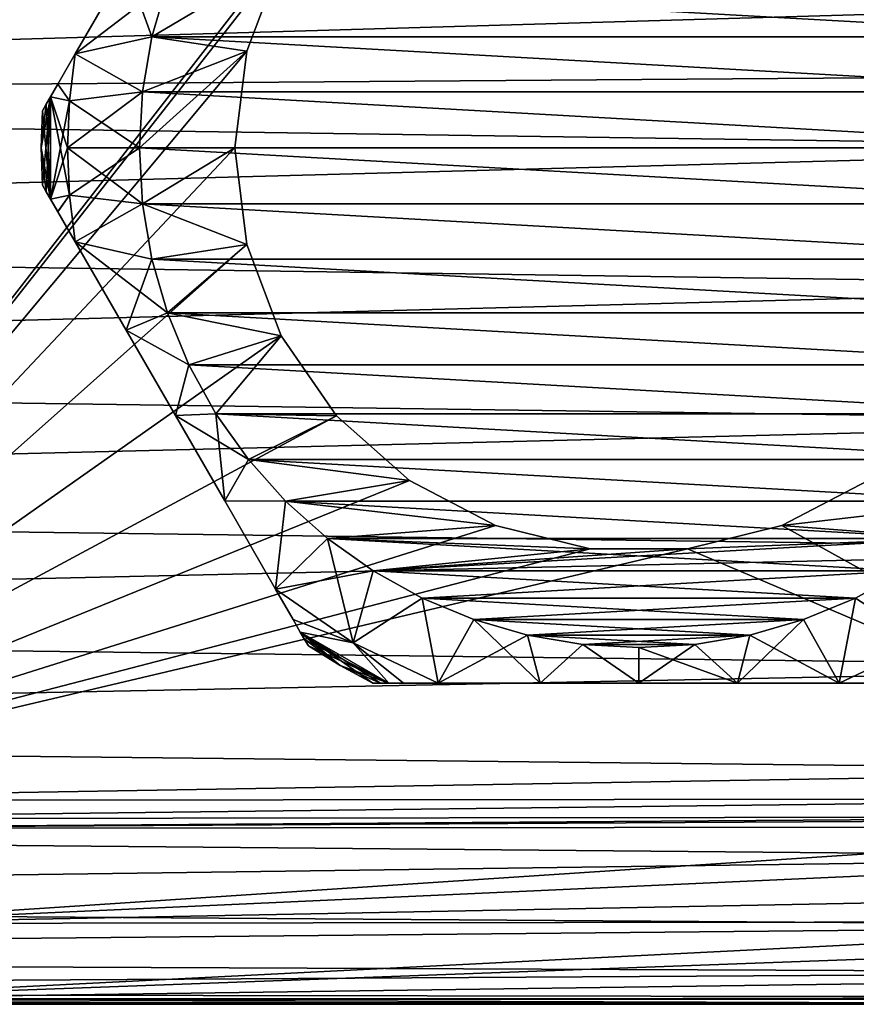
# Model space of a CAD drawing. Units: millimetres. Extents: x -150 to 235, y -31 to 97.
# Drawn here: x 58 to 81, y -24 to 4 of the extents above; entities that cross this region are included whole.
import ezdxf

# ---------------------------------------------------------------- set-up
doc = ezdxf.new("R2010")
doc.units = ezdxf.units.MM
doc.header["$LTSCALE"] = 127.314815
for name, color, linetype in [('108', 7, 'CONTINUOUS'), ('113', 7, 'CONTINUOUS'), ('122', 7, 'CONTINUOUS'), ('123', 7, 'CONTINUOUS'), ('131', 7, 'CONTINUOUS'), ('16', 7, 'CONTINUOUS'), ('17', 7, 'CONTINUOUS'), ('18', 7, 'CONTINUOUS'), ('19', 7, 'CONTINUOUS'), ('20', 7, 'CONTINUOUS'), ('24', 7, 'CONTINUOUS'), ('25', 7, 'CONTINUOUS'), ('26', 7, 'CONTINUOUS'), ('27', 7, 'CONTINUOUS'), ('28', 7, 'CONTINUOUS'), ('29', 7, 'CONTINUOUS'), ('30', 7, 'CONTINUOUS'), ('420', 7, 'CONTINUOUS'), ('421', 7, 'CONTINUOUS')]:
    doc.layers.add(name, color=color, linetype=linetype)

msp = doc.modelspace()

# ---------------------------------------------------------------- linework, layer by layer
at = {"layer": '108', "color": 254, "linetype": 'Continuous', "true_color": 0xe6e6e6}
for points in [[(46.474, -18.284, 15.9), (46.468, 18.317, 15.9), (66.527, 7.507, 15.9), (46.474, -18.284, 15.9)], [(64.976, 5.26, 15.9), (46.474, -18.284, 15.9), (66.527, 7.507, 15.9), (64.976, 5.26, 15.9)], [(64.009, 2.709, 15.9), (46.474, -18.284, 15.9), (64.976, 5.26, 15.9), (64.009, 2.709, 15.9)], [(63.68, 0, 15.9), (46.474, -18.284, 15.9), (64.009, 2.709, 15.9), (63.68, 0, 15.9)], [(64.009, -2.709, 15.9), (46.474, -18.284, 15.9), (63.68, 0, 15.9), (64.009, -2.709, 15.9)], [(64.976, -5.26, 15.9), (46.474, -18.284, 15.9), (64.009, -2.709, 15.9), (64.976, -5.26, 15.9)], [(66.527, -7.507, 15.9), (46.474, -18.284, 15.9), (64.976, -5.26, 15.9), (66.527, -7.507, 15.9)], [(68.569, -9.316, 15.9), (46.474, -18.284, 15.9), (66.527, -7.507, 15.9), (68.569, -9.316, 15.9)], [(70.986, -10.584, 15.9), (46.474, -18.284, 15.9), (68.569, -9.316, 15.9), (70.986, -10.584, 15.9)], [(81.431, -9.316, 15.9), (92.866, -18.236, 15.9), (79.014, -10.584, 15.9), (81.431, -9.316, 15.9)], [(73.635, -11.237, 15.9), (46.474, -18.284, 15.9), (70.986, -10.584, 15.9), (73.635, -11.237, 15.9)], [(79.014, -10.584, 15.9), (92.866, -18.236, 15.9), (76.365, -11.237, 15.9), (79.014, -10.584, 15.9)], [(92.866, -18.236, 15.9), (46.474, -18.284, 15.9), (76.365, -11.237, 15.9), (92.866, -18.236, 15.9)], [(76.365, -11.237, 15.9), (46.474, -18.284, 15.9), (73.635, -11.237, 15.9), (76.365, -11.237, 15.9)]]:
    msp.add_3dface(points, dxfattribs=at)
at = {"layer": '113', "color": 254, "linetype": 'Continuous', "true_color": 0xe6e6e6}
for points in [[(0.015, 5.223, 75.623), (0.015, 1.372, 76.16), (94.166, 4.113, 75.843), (0.015, 5.223, 75.623)], [(94.166, 4.113, 75.843), (0.015, 1.372, 76.16), (94.166, 2.061, 76.11), (94.166, 4.113, 75.843)], [(94.166, 2.061, 76.11), (0.015, 1.372, 76.16), (94.166, 0, 76.2), (94.166, 2.061, 76.11)], [(0.015, 1.372, 76.16), (0.015, -2.514, 76.067), (94.166, 0, 76.2), (0.015, 1.372, 76.16)], [(94.166, 0, 76.2), (0.015, -2.514, 76.067), (94.166, -3.872, 75.884), (94.166, 0, 76.2)], [(0.015, -2.514, 76.067), (0.015, -6.335, 75.347), (94.166, -3.872, 75.884), (0.015, -2.514, 76.067)], [(94.166, -3.872, 75.884), (0.015, -6.335, 75.347), (94.166, -7.663, 74.943), (94.166, -3.872, 75.884)], [(0.015, -6.335, 75.347), (0.015, -9.99, 74.022), (94.166, -7.663, 74.943), (0.015, -6.335, 75.347)], [(94.166, -7.663, 74.943), (0.015, -9.99, 74.022), (94.166, -11.253, 73.398), (94.166, -7.663, 74.943)], [(0.015, -9.99, 74.022), (0.015, -13.381, 72.121), (94.166, -11.253, 73.398), (0.015, -9.99, 74.022)], [(94.166, -11.253, 73.398), (0.015, -13.381, 72.121), (94.166, -14.549, 71.285), (94.166, -11.253, 73.398)], [(0.015, -13.381, 72.121), (0.015, -16.423, 69.699), (94.166, -14.549, 71.285), (0.015, -13.381, 72.121)], [(94.166, -14.549, 71.285), (0.015, -16.423, 69.699), (94.166, -17.447, 68.68), (94.166, -14.549, 71.285)], [(0.015, -16.423, 69.699), (0.015, -19.033, 66.818), (94.166, -17.447, 68.68), (0.015, -16.423, 69.699)], [(94.166, -17.447, 68.68), (0.015, -19.033, 66.818), (94.166, -19.877, 65.648), (94.166, -17.447, 68.68)], [(0.015, -19.033, 66.818), (0.015, -21.143, 63.552), (94.166, -19.877, 65.648), (0.015, -19.033, 66.818)], [(94.166, -19.877, 65.648), (0.015, -21.143, 63.552), (94.166, -21.798, 62.239), (94.166, -19.877, 65.648)], [(0.015, -21.143, 63.552), (0.015, -22.701, 59.99), (94.166, -21.798, 62.239), (0.015, -21.143, 63.552)], [(94.166, -21.798, 62.239), (0.015, -22.701, 59.99), (94.166, -23.103, 58.698), (94.166, -21.798, 62.239)], [(0.015, -22.701, 59.99), (0.015, -23.659, 56.222), (94.166, -23.103, 58.698), (0.015, -22.701, 59.99)], [(94.166, -23.103, 58.698), (0.015, -23.659, 56.222), (94.166, -23.796, 55.304), (94.166, -23.103, 58.698)], [(0.015, -23.659, 56.222), (0, -23.998, 52.35), (94.166, -23.796, 55.304), (0.015, -23.659, 56.222)], [(94.166, -23.796, 55.304), (0, -23.998, 52.35), (1.366, -23.999, 52.273), (94.166, -23.796, 55.304)], [(94.166, -23.999, 52.224), (94.166, -23.796, 55.304), (1.366, -23.999, 52.273), (94.166, -23.999, 52.224)], [(2.737, -23.999, 52.038), (94.166, -23.999, 52.224), (1.366, -23.999, 52.273), (2.737, -23.999, 52.038)], [(4.093, -23.993, 51.64), (94.166, -23.999, 52.224), (2.737, -23.999, 52.038), (4.093, -23.993, 51.64)], [(5.396, -23.973, 51.086), (94.166, -23.999, 52.224), (4.093, -23.993, 51.64), (5.396, -23.973, 51.086)], [(6.623, -23.931, 50.386), (94.166, -23.999, 52.224), (5.396, -23.973, 51.086), (6.623, -23.931, 50.386)], [(7.742, -23.855, 49.564), (94.166, -23.999, 52.224), (6.623, -23.931, 50.386), (7.742, -23.855, 49.564)], [(50.954, -23.855, 49.562), (94.166, -23.999, 52.224), (7.742, -23.855, 49.564), (50.954, -23.855, 49.562)], [(94.166, -23.854, 49.555), (94.166, -23.999, 52.224), (50.954, -23.855, 49.562), (94.166, -23.854, 49.555)]]:
    msp.add_3dface(points, dxfattribs=at)
at = {"layer": '122', "color": 254, "linetype": 'Continuous', "true_color": 0xe6e6e6}
for points in [[(46.474, -19.072, 16.559), (92.867, -19.023, 16.558), (51.816, -21.733, 32.997), (46.474, -19.072, 16.559)], [(51.816, -21.733, 32.997), (92.867, -19.023, 16.558), (93.317, -19.852, 21.275), (51.816, -21.733, 32.997)], [(93.755, -20.924, 27.818), (51.816, -21.733, 32.997), (93.317, -19.852, 21.275), (93.755, -20.924, 27.818)], [(93.962, -21.679, 32.784), (51.816, -21.733, 32.997), (93.755, -20.924, 27.818), (93.962, -21.679, 32.784)], [(51.816, -21.733, 32.997), (93.962, -21.679, 32.784), (50.98, -23.85, 49.518), (51.816, -21.733, 32.997)], [(50.98, -23.85, 49.518), (93.962, -21.679, 32.784), (94.067, -22.265, 36.889), (50.98, -23.85, 49.518)], [(94.153, -23.245, 44.386), (50.98, -23.85, 49.518), (94.067, -22.265, 36.889), (94.153, -23.245, 44.386)], [(94.166, -23.849, 49.511), (50.98, -23.85, 49.518), (94.153, -23.245, 44.386), (94.166, -23.849, 49.511)]]:
    msp.add_3dface(points, dxfattribs=at)
at = {"layer": '123', "color": 254, "linetype": 'Continuous', "true_color": 0xe6e6e6}
for points in [[(50.954, -23.855, 49.562), (50.98, -23.85, 49.518), (94.166, -23.849, 49.511), (50.954, -23.855, 49.562)], [(50.954, -23.855, 49.562), (94.166, -23.849, 49.511), (94.166, -23.854, 49.555), (50.954, -23.855, 49.562)]]:
    msp.add_3dface(points, dxfattribs=at)
at = {"layer": '131', "color": 254, "linetype": 'Continuous', "true_color": 0xe6e6e6}
for points in [[(46.474, -18.284, 15.9), (92.866, -18.236, 15.9), (46.473, -18.798, 16.087), (46.474, -18.284, 15.9)], [(46.473, -18.798, 16.087), (92.866, -18.236, 15.9), (92.866, -18.749, 16.087), (46.473, -18.798, 16.087)], [(46.474, -19.072, 16.559), (46.473, -18.798, 16.087), (92.866, -18.749, 16.087), (46.474, -19.072, 16.559)], [(46.474, -19.072, 16.559), (92.866, -18.749, 16.087), (92.867, -18.811, 16.144), (46.474, -19.072, 16.559)], [(92.867, -19.023, 16.558), (46.474, -19.072, 16.559), (92.867, -18.811, 16.144), (92.867, -19.023, 16.558)]]:
    msp.add_3dface(points, dxfattribs=at)
at = {"layer": '16', "color": 254, "linetype": 'Continuous', "true_color": 0xe6e6e6}
for points in [[(61.786, 4.623), (88.649, 3.115), (61.351, 3.115), (61.786, 4.623)], [(88.214, 4.623), (88.649, 3.115), (61.786, 4.623), (88.214, 4.623)], [(61.351, 3.115), (88.912, 1.569), (61.088, 1.569), (61.351, 3.115)], [(88.649, 3.115), (88.912, 1.569), (61.351, 3.115), (88.649, 3.115)], [(61.088, 1.569), (89, 0), (61, 0), (61.088, 1.569)], [(88.912, 1.569), (89, 0), (61.088, 1.569), (88.912, 1.569)], [(61, 0), (89, 0), (88.912, -1.569), (61, 0)], [(61.088, -1.569), (61, 0), (88.912, -1.569), (61.088, -1.569)], [(61.351, -3.115), (61.088, -1.569), (88.649, -3.115), (61.351, -3.115)], [(88.649, -3.115), (61.088, -1.569), (88.912, -1.569), (88.649, -3.115)], [(61.786, -4.623), (61.351, -3.115), (88.214, -4.623), (61.786, -4.623)], [(88.214, -4.623), (61.351, -3.115), (88.649, -3.115), (88.214, -4.623)], [(62.386, -6.074), (61.786, -4.623), (87.614, -6.074), (62.386, -6.074)], [(87.614, -6.074), (61.786, -4.623), (88.214, -4.623), (87.614, -6.074)], [(63.146, -7.449), (62.386, -6.074), (86.854, -7.449), (63.146, -7.449)], [(86.854, -7.449), (62.386, -6.074), (87.614, -6.074), (86.854, -7.449)], [(64.055, -8.729), (63.146, -7.449), (85.945, -8.729), (64.055, -8.729)], [(85.945, -8.729), (63.146, -7.449), (86.854, -7.449), (85.945, -8.729)], [(65.101, -9.899), (64.055, -8.729), (84.899, -9.899), (65.101, -9.899)], [(84.899, -9.899), (64.055, -8.729), (85.945, -8.729), (84.899, -9.899)], [(66.271, -10.945), (65.101, -9.899), (83.729, -10.945), (66.271, -10.945)], [(83.729, -10.945), (65.101, -9.899), (84.899, -9.899), (83.729, -10.945)], [(67.551, -11.854), (66.271, -10.945), (82.449, -11.854), (67.551, -11.854)], [(82.449, -11.854), (66.271, -10.945), (83.729, -10.945), (82.449, -11.854)], [(68.926, -12.614), (67.551, -11.854), (81.074, -12.614), (68.926, -12.614)], [(81.074, -12.614), (67.551, -11.854), (82.449, -11.854), (81.074, -12.614)], [(70.377, -13.214), (68.926, -12.614), (79.623, -13.214), (70.377, -13.214)], [(79.623, -13.214), (68.926, -12.614), (81.074, -12.614), (79.623, -13.214)], [(71.885, -13.649), (70.377, -13.214), (78.115, -13.649), (71.885, -13.649)], [(78.115, -13.649), (70.377, -13.214), (79.623, -13.214), (78.115, -13.649)], [(73.432, -13.912), (71.885, -13.649), (76.568, -13.912), (73.432, -13.912)], [(76.568, -13.912), (71.885, -13.649), (78.115, -13.649), (76.568, -13.912)], [(75, -14), (73.432, -13.912), (76.568, -13.912), (75, -14)]]:
    msp.add_3dface(points, dxfattribs=at)
at = {"layer": '17', "color": 254, "linetype": 'Continuous', "true_color": 0xe6e6e6}
for points in [[(64.009, 2.709, 15), (64.977, 5.26, 15), (61.351, 3.115, 15), (64.009, 2.709, 15)], [(61.351, 3.115, 15), (64.977, 5.26, 15), (61.786, 4.623, 15), (61.351, 3.115, 15)], [(61.088, 1.569, 15), (64.009, 2.709, 15), (61.351, 3.115, 15), (61.088, 1.569, 15)], [(63.68, 0, 15), (64.009, 2.709, 15), (61, 0, 15), (63.68, 0, 15)], [(61, 0, 15), (64.009, 2.709, 15), (61.088, 1.569, 15), (61, 0, 15)], [(61.088, -1.569, 15), (63.68, 0, 15), (61, 0, 15), (61.088, -1.569, 15)], [(64.009, -2.709, 15), (63.68, 0, 15), (61.088, -1.569, 15), (64.009, -2.709, 15)], [(61.351, -3.115, 15), (64.009, -2.709, 15), (61.088, -1.569, 15), (61.351, -3.115, 15)], [(61.786, -4.623, 15), (64.009, -2.709, 15), (61.351, -3.115, 15), (61.786, -4.623, 15)], [(64.977, -5.26, 15), (64.009, -2.709, 15), (61.786, -4.623, 15), (64.977, -5.26, 15)], [(62.386, -6.074, 15), (64.977, -5.26, 15), (61.786, -4.623, 15), (62.386, -6.074, 15)], [(63.146, -7.449, 15), (64.977, -5.26, 15), (62.386, -6.074, 15), (63.146, -7.449, 15)], [(66.527, -7.507, 15), (64.977, -5.26, 15), (63.146, -7.449, 15), (66.527, -7.507, 15)], [(64.055, -8.729, 15), (66.527, -7.507, 15), (63.146, -7.449, 15), (64.055, -8.729, 15)], [(68.57, -9.316, 15), (66.527, -7.507, 15), (64.055, -8.729, 15), (68.57, -9.316, 15)], [(65.101, -9.899, 15), (68.57, -9.316, 15), (64.055, -8.729, 15), (65.101, -9.899, 15)], [(70.986, -10.584, 15), (68.57, -9.316, 15), (65.101, -9.899, 15), (70.986, -10.584, 15)], [(81.43, -9.316, 15), (79.014, -10.584, 15), (84.899, -9.899, 15), (81.43, -9.316, 15)], [(66.271, -10.945, 15), (70.986, -10.584, 15), (65.101, -9.899, 15), (66.271, -10.945, 15)], [(84.899, -9.899, 15), (79.014, -10.584, 15), (83.729, -10.945, 15), (84.899, -9.899, 15)], [(73.636, -11.237, 15), (70.986, -10.584, 15), (66.271, -10.945, 15), (73.636, -11.237, 15)], [(79.014, -10.584, 15), (76.364, -11.237, 15), (83.729, -10.945, 15), (79.014, -10.584, 15)], [(67.551, -11.854, 15), (73.636, -11.237, 15), (66.271, -10.945, 15), (67.551, -11.854, 15)], [(83.729, -10.945, 15), (76.364, -11.237, 15), (67.551, -11.854, 15), (83.729, -10.945, 15)], [(82.449, -11.854, 15), (83.729, -10.945, 15), (67.551, -11.854, 15), (82.449, -11.854, 15)], [(76.364, -11.237, 15), (73.636, -11.237, 15), (67.551, -11.854, 15), (76.364, -11.237, 15)], [(68.926, -12.614, 15), (82.449, -11.854, 15), (67.551, -11.854, 15), (68.926, -12.614, 15)], [(81.074, -12.614, 15), (82.449, -11.854, 15), (68.926, -12.614, 15), (81.074, -12.614, 15)], [(70.377, -13.214, 15), (81.074, -12.614, 15), (68.926, -12.614, 15), (70.377, -13.214, 15)], [(79.623, -13.214, 15), (81.074, -12.614, 15), (70.377, -13.214, 15), (79.623, -13.214, 15)], [(71.885, -13.649, 15), (79.623, -13.214, 15), (70.377, -13.214, 15), (71.885, -13.649, 15)], [(78.115, -13.649, 15), (79.623, -13.214, 15), (71.885, -13.649, 15), (78.115, -13.649, 15)], [(73.432, -13.912, 15), (78.115, -13.649, 15), (71.885, -13.649, 15), (73.432, -13.912, 15)], [(76.568, -13.912, 15), (78.115, -13.649, 15), (73.432, -13.912, 15), (76.568, -13.912, 15)], [(75, -14, 15), (76.568, -13.912, 15), (73.432, -13.912, 15), (75, -14, 15)]]:
    msp.add_3dface(points, dxfattribs=at)
at = {"layer": '18', "color": 254, "linetype": 'Continuous', "true_color": 0xe6e6e6}
for points in [[(60.628, 5.107, 1.252), (59.2, 2.634, 2.018), (60.628, 5.107, 13.748), (60.628, 5.107, 1.252)], [(60.628, 5.107, 13.748), (59.2, 2.634, 2.018), (59.2, 2.634, 12.982), (60.628, 5.107, 13.748)], [(59.2, 2.634, 2.018), (58.709, 1.784, 2.49), (59.2, 2.634, 12.982), (59.2, 2.634, 2.018)], [(59.2, 2.634, 12.982), (58.709, 1.784, 2.49), (58.711, 1.787, 12.513), (59.2, 2.634, 12.982)], [(58.709, 1.784, 2.49), (58.507, 1.433, 2.818), (58.711, 1.787, 12.513), (58.709, 1.784, 2.49)], [(58.711, 1.787, 12.513), (58.507, 1.433, 2.818), (58.507, 1.433, 12.182), (58.711, 1.787, 12.513)], [(58.507, 1.433, 2.818), (58.388, 1.227, 3.111), (58.507, 1.433, 12.182), (58.507, 1.433, 2.818)], [(58.507, 1.433, 12.182), (58.388, 1.227, 3.111), (58.39, 1.231, 11.895), (58.507, 1.433, 12.182)], [(58.283, 1.045, 3.786), (58.283, 1.045, 11.214), (58.39, 1.231, 11.895), (58.283, 1.045, 3.786)], [(58.388, 1.227, 3.111), (58.283, 1.045, 3.786), (58.39, 1.231, 11.895), (58.388, 1.227, 3.111)]]:
    msp.add_3dface(points, dxfattribs=at)
at = {"layer": '19', "color": 254, "linetype": 'Continuous', "true_color": 0xe6e6e6}
for points in [[(58.283, -1.045, 3.786), (58.388, -1.227, 3.111), (58.283, -1.045, 11.214), (58.283, -1.045, 3.786)], [(58.283, -1.045, 11.214), (58.388, -1.227, 3.111), (58.39, -1.231, 11.895), (58.283, -1.045, 11.214)], [(58.388, -1.227, 3.111), (58.507, -1.433, 2.818), (58.39, -1.231, 11.895), (58.388, -1.227, 3.111)], [(58.39, -1.231, 11.895), (58.507, -1.433, 2.818), (58.507, -1.433, 12.182), (58.39, -1.231, 11.895)], [(58.507, -1.433, 2.818), (58.709, -1.784, 2.49), (58.507, -1.433, 12.182), (58.507, -1.433, 2.818)], [(58.507, -1.433, 12.182), (58.709, -1.784, 2.49), (58.711, -1.787, 12.513), (58.507, -1.433, 12.182)], [(58.709, -1.784, 2.49), (59.2, -2.634, 2.018), (58.711, -1.787, 12.513), (58.709, -1.784, 2.49)], [(58.711, -1.787, 12.513), (59.2, -2.634, 2.018), (59.2, -2.634, 12.982), (58.711, -1.787, 12.513)], [(59.2, -2.634, 2.018), (60.628, -5.106, 1.252), (59.2, -2.634, 12.982), (59.2, -2.634, 2.018)], [(59.2, -2.634, 12.982), (60.628, -5.106, 1.252), (60.628, -5.106, 13.748), (59.2, -2.634, 12.982)], [(60.628, -5.106, 1.252), (62.009, -7.5, 1), (60.628, -5.106, 13.748), (60.628, -5.106, 1.252)], [(60.628, -5.106, 13.748), (62.009, -7.5, 1), (62.009, -7.5, 14), (60.628, -5.106, 13.748)], [(62.009, -7.5, 1), (63.391, -9.893, 1.252), (62.009, -7.5, 14), (62.009, -7.5, 1)], [(62.009, -7.5, 14), (63.391, -9.893, 1.252), (63.391, -9.893, 13.748), (62.009, -7.5, 14)], [(63.391, -9.893, 1.252), (64.819, -12.366, 2.018), (63.391, -9.893, 13.748), (63.391, -9.893, 1.252)], [(63.391, -9.893, 13.748), (64.819, -12.366, 2.018), (64.819, -12.366, 12.982), (63.391, -9.893, 13.748)], [(64.819, -12.366, 2.018), (65.31, -13.216, 2.49), (64.819, -12.366, 12.982), (64.819, -12.366, 2.018)], [(64.819, -12.366, 12.982), (65.31, -13.216, 2.49), (65.308, -13.213, 12.513), (64.819, -12.366, 12.982)], [(65.31, -13.216, 2.49), (65.512, -13.567, 2.818), (65.308, -13.213, 12.513), (65.31, -13.216, 2.49)], [(65.308, -13.213, 12.513), (65.512, -13.567, 2.818), (65.512, -13.567, 12.182), (65.308, -13.213, 12.513)], [(65.512, -13.567, 2.818), (65.631, -13.773, 3.111), (65.512, -13.567, 12.182), (65.512, -13.567, 2.818)], [(65.512, -13.567, 12.182), (65.631, -13.773, 3.111), (65.629, -13.769, 11.895), (65.512, -13.567, 12.182)], [(65.737, -13.955, 3.786), (65.737, -13.955, 11.214), (65.629, -13.769, 11.895), (65.737, -13.955, 3.786)], [(65.631, -13.773, 3.111), (65.737, -13.955, 3.786), (65.629, -13.769, 11.895), (65.631, -13.773, 3.111)]]:
    msp.add_3dface(points, dxfattribs=at)
at = {"layer": '20', "color": 254, "linetype": 'Continuous', "true_color": 0xe6e6e6}
for points in [[(67.546, -15, 3.786), (67.757, -15, 3.111), (67.546, -15, 11.214), (67.546, -15, 3.786)], [(67.546, -15, 11.214), (67.757, -15, 3.111), (67.761, -15, 11.895), (67.546, -15, 11.214)], [(67.757, -15, 3.111), (67.995, -15, 2.818), (67.761, -15, 11.895), (67.757, -15, 3.111)], [(67.761, -15, 11.895), (67.995, -15, 2.818), (67.994, -15, 12.182), (67.761, -15, 11.895)], [(67.995, -15, 2.818), (68.4, -15, 2.49), (67.994, -15, 12.182), (67.995, -15, 2.818)], [(67.994, -15, 12.182), (68.4, -15, 2.49), (68.403, -15, 12.513), (67.994, -15, 12.182)], [(68.4, -15, 2.49), (69.381, -15, 2.018), (68.403, -15, 12.513), (68.4, -15, 2.49)], [(68.403, -15, 12.513), (69.381, -15, 2.018), (69.381, -15, 12.982), (68.403, -15, 12.513)], [(69.381, -15, 2.018), (72.236, -15, 1.252), (69.381, -15, 12.982), (69.381, -15, 2.018)], [(69.381, -15, 12.982), (72.236, -15, 1.252), (72.236, -15, 13.748), (69.381, -15, 12.982)], [(72.236, -15, 1.252), (75, -15, 1), (72.236, -15, 13.748), (72.236, -15, 1.252)], [(72.236, -15, 13.748), (75, -15, 1), (75, -15, 14), (72.236, -15, 13.748)], [(75, -15, 1), (77.764, -15, 1.252), (75, -15, 14), (75, -15, 1)], [(75, -15, 14), (77.764, -15, 1.252), (77.764, -15, 13.748), (75, -15, 14)], [(77.764, -15, 1.252), (80.619, -15, 2.018), (77.764, -15, 13.748), (77.764, -15, 1.252)], [(77.764, -15, 13.748), (80.619, -15, 2.018), (80.619, -15, 12.982), (77.764, -15, 13.748)], [(80.619, -15, 2.018), (81.6, -15, 2.49), (80.619, -15, 12.982), (80.619, -15, 2.018)], [(80.619, -15, 12.982), (81.6, -15, 2.49), (81.597, -15, 12.513), (80.619, -15, 12.982)]]:
    msp.add_3dface(points, dxfattribs=at)
at = {"layer": '24', "color": 254, "linetype": 'Continuous', "true_color": 0xe6e6e6}
for points in [[(58.283, 1.045, 11.214), (58.283, 1.045, 3.786), (58.25, 0, 3.786), (58.283, 1.045, 11.214)], [(58.25, 0, 11.214), (58.283, 1.045, 11.214), (58.25, 0, 3.786), (58.25, 0, 11.214)], [(58.283, -1.045, 3.786), (58.283, -1.045, 11.214), (58.25, 0, 11.214), (58.283, -1.045, 3.786)], [(58.283, -1.045, 3.786), (58.25, 0, 11.214), (58.25, 0, 3.786), (58.283, -1.045, 3.786)], [(65.737, -13.955, 11.214), (65.737, -13.955, 3.786), (66.625, -14.506, 3.786), (65.737, -13.955, 11.214)], [(66.625, -14.506, 11.214), (65.737, -13.955, 11.214), (66.625, -14.506, 3.786), (66.625, -14.506, 11.214)], [(67.546, -15, 3.786), (67.546, -15, 11.214), (66.625, -14.506, 11.214), (67.546, -15, 3.786)], [(67.546, -15, 3.786), (66.625, -14.506, 11.214), (66.625, -14.506, 3.786), (67.546, -15, 3.786)]]:
    msp.add_3dface(points, dxfattribs=at)
at = {"layer": '25', "color": 254, "linetype": 'Continuous', "true_color": 0xe6e6e6}
for points in [[(59.037, -1.322, 12.982), (61, 0, 15), (58.982, 0, 12.982), (59.037, -1.322, 12.982)], [(61.088, -1.569, 15), (61, 0, 15), (59.037, -1.322, 12.982), (61.088, -1.569, 15)], [(59.2, -2.634, 12.982), (61.088, -1.569, 15), (59.037, -1.322, 12.982), (59.2, -2.634, 12.982)], [(61.351, -3.115, 15), (61.088, -1.569, 15), (59.2, -2.634, 12.982), (61.351, -3.115, 15)], [(61.351, -3.115, 15), (59.2, -2.634, 12.982), (60.628, -5.106, 13.748), (61.351, -3.115, 15)], [(61.786, -4.623, 15), (61.351, -3.115, 15), (60.628, -5.106, 13.748), (61.786, -4.623, 15)], [(62.386, -6.074, 15), (61.786, -4.623, 15), (60.628, -5.106, 13.748), (62.386, -6.074, 15)], [(62.386, -6.074, 15), (60.628, -5.106, 13.748), (62.009, -7.5, 14), (62.386, -6.074, 15)], [(63.146, -7.449, 15), (62.386, -6.074, 15), (62.009, -7.5, 14), (63.146, -7.449, 15)], [(63.146, -7.449, 15), (62.009, -7.5, 14), (63.391, -9.893, 13.748), (63.146, -7.449, 15)], [(64.055, -8.729, 15), (63.146, -7.449, 15), (63.391, -9.893, 13.748), (64.055, -8.729, 15)], [(65.101, -9.899, 15), (64.055, -8.729, 15), (63.391, -9.893, 13.748), (65.101, -9.899, 15)], [(65.101, -9.899, 15), (63.391, -9.893, 13.748), (64.819, -12.366, 12.982), (65.101, -9.899, 15)], [(66.271, -10.945, 15), (65.101, -9.899, 15), (64.819, -12.366, 12.982), (66.271, -10.945, 15)], [(66.271, -10.945, 15), (64.819, -12.366, 12.982), (66.991, -13.872, 12.982), (66.271, -10.945, 15)], [(67.551, -11.854, 15), (66.271, -10.945, 15), (66.991, -13.872, 12.982), (67.551, -11.854, 15)], [(68.926, -12.614, 15), (67.551, -11.854, 15), (66.991, -13.872, 12.982), (68.926, -12.614, 15)], [(82.449, -11.854, 15), (81.074, -12.614, 15), (83.009, -13.872, 12.982), (82.449, -11.854, 15)], [(69.381, -15, 12.982), (68.926, -12.614, 15), (66.991, -13.872, 12.982), (69.381, -15, 12.982)], [(70.377, -13.214, 15), (68.926, -12.614, 15), (69.381, -15, 12.982), (70.377, -13.214, 15)], [(81.074, -12.614, 15), (79.623, -13.214, 15), (80.619, -15, 12.982), (81.074, -12.614, 15)], [(81.074, -12.614, 15), (80.619, -15, 12.982), (83.009, -13.872, 12.982), (81.074, -12.614, 15)], [(70.377, -13.214, 15), (69.381, -15, 12.982), (72.236, -15, 13.748), (70.377, -13.214, 15)], [(71.885, -13.649, 15), (70.377, -13.214, 15), (72.236, -15, 13.748), (71.885, -13.649, 15)], [(79.623, -13.214, 15), (78.115, -13.649, 15), (80.619, -15, 12.982), (79.623, -13.214, 15)], [(73.432, -13.912, 15), (71.885, -13.649, 15), (72.236, -15, 13.748), (73.432, -13.912, 15)], [(78.115, -13.649, 15), (76.568, -13.912, 15), (77.764, -15, 13.748), (78.115, -13.649, 15)], [(78.115, -13.649, 15), (77.764, -15, 13.748), (80.619, -15, 12.982), (78.115, -13.649, 15)], [(73.432, -13.912, 15), (72.236, -15, 13.748), (75, -15, 14), (73.432, -13.912, 15)], [(75, -14, 15), (73.432, -13.912, 15), (75, -15, 14), (75, -14, 15)], [(76.568, -13.912, 15), (75, -14, 15), (77.764, -15, 13.748), (76.568, -13.912, 15)], [(75, -14, 15), (75, -15, 14), (77.764, -15, 13.748), (75, -14, 15)]]:
    msp.add_3dface(points, dxfattribs=at)
at = {"layer": '26', "color": 254, "linetype": 'Continuous', "true_color": 0xe6e6e6}
for points in [[(61, 0), (61.088, -1.569), (58.982, 0, 2.018), (61, 0)], [(58.982, 0, 2.018), (61.088, -1.569), (59.037, -1.322, 2.018), (58.982, 0, 2.018)], [(61.088, -1.569), (59.2, -2.634, 2.018), (59.037, -1.322, 2.018), (61.088, -1.569)], [(61.088, -1.569), (61.351, -3.115), (59.2, -2.634, 2.018), (61.088, -1.569)], [(61.351, -3.115), (61.786, -4.623), (59.2, -2.634, 2.018), (61.351, -3.115)], [(61.786, -4.623), (60.628, -5.106, 1.252), (59.2, -2.634, 2.018), (61.786, -4.623)], [(61.786, -4.623), (62.386, -6.074), (60.628, -5.106, 1.252), (61.786, -4.623)], [(62.386, -6.074), (62.009, -7.5, 1), (60.628, -5.106, 1.252), (62.386, -6.074)], [(62.386, -6.074), (63.146, -7.449), (62.009, -7.5, 1), (62.386, -6.074)], [(63.146, -7.449), (64.055, -8.729), (62.009, -7.5, 1), (63.146, -7.449)], [(64.055, -8.729), (63.391, -9.893, 1.252), (62.009, -7.5, 1), (64.055, -8.729)], [(64.055, -8.729), (65.101, -9.899), (63.391, -9.893, 1.252), (64.055, -8.729)], [(65.101, -9.899), (64.819, -12.366, 2.018), (63.391, -9.893, 1.252), (65.101, -9.899)], [(65.101, -9.899), (66.271, -10.945), (64.819, -12.366, 2.018), (65.101, -9.899)], [(66.271, -10.945), (67.551, -11.854), (64.819, -12.366, 2.018), (66.271, -10.945)], [(64.819, -12.366, 2.018), (67.551, -11.854), (66.991, -13.872, 2.018), (64.819, -12.366, 2.018)], [(67.551, -11.854), (68.926, -12.614), (66.991, -13.872, 2.018), (67.551, -11.854)], [(81.074, -12.614), (82.449, -11.854), (83.009, -13.872, 2.018), (81.074, -12.614)], [(68.926, -12.614), (69.381, -15, 2.018), (66.991, -13.872, 2.018), (68.926, -12.614)], [(68.926, -12.614), (70.377, -13.214), (69.381, -15, 2.018), (68.926, -12.614)], [(79.623, -13.214), (81.074, -12.614), (80.619, -15, 2.018), (79.623, -13.214)], [(80.619, -15, 2.018), (81.074, -12.614), (83.009, -13.872, 2.018), (80.619, -15, 2.018)], [(70.377, -13.214), (71.885, -13.649), (69.381, -15, 2.018), (70.377, -13.214)], [(78.115, -13.649), (79.623, -13.214), (77.764, -15, 1.252), (78.115, -13.649)], [(79.623, -13.214), (80.619, -15, 2.018), (77.764, -15, 1.252), (79.623, -13.214)], [(71.885, -13.649), (72.236, -15, 1.252), (69.381, -15, 2.018), (71.885, -13.649)], [(71.885, -13.649), (73.432, -13.912), (72.236, -15, 1.252), (71.885, -13.649)], [(76.568, -13.912), (78.115, -13.649), (77.764, -15, 1.252), (76.568, -13.912)], [(73.432, -13.912), (75, -15, 1), (72.236, -15, 1.252), (73.432, -13.912)], [(73.432, -13.912), (75, -14), (75, -15, 1), (73.432, -13.912)], [(75, -14), (76.568, -13.912), (75, -15, 1), (75, -14)], [(76.568, -13.912), (77.764, -15, 1.252), (75, -15, 1), (76.568, -13.912)]]:
    msp.add_3dface(points, dxfattribs=at)
at = {"layer": '27', "color": 254, "linetype": 'Continuous', "true_color": 0xe6e6e6}
for points in [[(61.786, 4.623, 15), (60.628, 5.107, 13.748), (59.2, 2.634, 12.982), (61.786, 4.623, 15)], [(61.351, 3.115, 15), (61.786, 4.623, 15), (59.2, 2.634, 12.982), (61.351, 3.115, 15)], [(61.088, 1.569, 15), (61.351, 3.115, 15), (59.2, 2.634, 12.982), (61.088, 1.569, 15)], [(61.088, 1.569, 15), (59.2, 2.634, 12.982), (59.037, 1.322, 12.982), (61.088, 1.569, 15)], [(61, 0, 15), (61.088, 1.569, 15), (58.982, 0, 12.982), (61, 0, 15)], [(58.982, 0, 12.982), (61.088, 1.569, 15), (59.037, 1.322, 12.982), (58.982, 0, 12.982)]]:
    msp.add_3dface(points, dxfattribs=at)
at = {"layer": '28', "color": 254, "linetype": 'Continuous', "true_color": 0xe6e6e6}
for points in [[(61.351, 3.115), (59.2, 2.634, 2.018), (60.628, 5.107, 1.252), (61.351, 3.115)], [(61.786, 4.623), (61.351, 3.115), (60.628, 5.107, 1.252), (61.786, 4.623)], [(61.351, 3.115), (61.088, 1.569), (59.2, 2.634, 2.018), (61.351, 3.115)], [(59.2, 2.634, 2.018), (61.088, 1.569), (59.037, 1.322, 2.018), (59.2, 2.634, 2.018)], [(61.088, 1.569), (61, 0), (59.037, 1.322, 2.018), (61.088, 1.569)], [(61, 0), (58.982, 0, 2.018), (59.037, 1.322, 2.018), (61, 0)]]:
    msp.add_3dface(points, dxfattribs=at)
at = {"layer": '29', "color": 254, "linetype": 'Continuous', "true_color": 0xe6e6e6}
for points in [[(58.709, 1.784, 2.49), (59.2, 2.634, 2.018), (59.037, 1.322, 2.018), (58.709, 1.784, 2.49)], [(58.507, 1.433, 2.818), (58.709, 1.784, 2.49), (59.037, 1.322, 2.018), (58.507, 1.433, 2.818)], [(58.388, 1.227, 3.111), (58.507, 1.433, 2.818), (58.507, -1.433, 2.818), (58.388, 1.227, 3.111)], [(58.507, -1.433, 2.818), (58.507, 1.433, 2.818), (59.037, -1.322, 2.018), (58.507, -1.433, 2.818)], [(58.507, 1.433, 2.818), (58.982, 0, 2.018), (59.037, -1.322, 2.018), (58.507, 1.433, 2.818)], [(58.982, 0, 2.018), (58.507, 1.433, 2.818), (59.037, 1.322, 2.018), (58.982, 0, 2.018)], [(58.283, 1.045, 3.786), (58.388, 1.227, 3.111), (58.507, -1.433, 2.818), (58.283, 1.045, 3.786)], [(58.283, 1.045, 3.786), (58.507, -1.433, 2.818), (58.25, 0, 3.786), (58.283, 1.045, 3.786)], [(58.507, -1.433, 2.818), (58.388, -1.227, 3.111), (58.25, 0, 3.786), (58.507, -1.433, 2.818)], [(58.388, -1.227, 3.111), (58.283, -1.045, 3.786), (58.25, 0, 3.786), (58.388, -1.227, 3.111)], [(58.709, -1.784, 2.49), (58.507, -1.433, 2.818), (59.037, -1.322, 2.018), (58.709, -1.784, 2.49)], [(59.2, -2.634, 2.018), (58.709, -1.784, 2.49), (59.037, -1.322, 2.018), (59.2, -2.634, 2.018)], [(65.31, -13.216, 2.49), (64.819, -12.366, 2.018), (66.991, -13.872, 2.018), (65.31, -13.216, 2.49)], [(65.512, -13.567, 2.818), (65.31, -13.216, 2.49), (66.991, -13.872, 2.018), (65.512, -13.567, 2.818)], [(65.631, -13.773, 3.111), (65.512, -13.567, 2.818), (67.995, -15, 2.818), (65.631, -13.773, 3.111)], [(67.995, -15, 2.818), (65.512, -13.567, 2.818), (66.991, -13.872, 2.018), (67.995, -15, 2.818)], [(65.737, -13.955, 3.786), (65.631, -13.773, 3.111), (67.995, -15, 2.818), (65.737, -13.955, 3.786)], [(65.737, -13.955, 3.786), (67.995, -15, 2.818), (66.625, -14.506, 3.786), (65.737, -13.955, 3.786)], [(69.381, -15, 2.018), (68.4, -15, 2.49), (66.991, -13.872, 2.018), (69.381, -15, 2.018)], [(68.4, -15, 2.49), (67.995, -15, 2.818), (66.991, -13.872, 2.018), (68.4, -15, 2.49)], [(81.6, -15, 2.49), (80.619, -15, 2.018), (83.009, -13.872, 2.018), (81.6, -15, 2.49)], [(67.995, -15, 2.818), (67.757, -15, 3.111), (66.625, -14.506, 3.786), (67.995, -15, 2.818)], [(67.757, -15, 3.111), (67.546, -15, 3.786), (66.625, -14.506, 3.786), (67.757, -15, 3.111)]]:
    msp.add_3dface(points, dxfattribs=at)
at = {"layer": '30', "color": 254, "linetype": 'Continuous', "true_color": 0xe6e6e6}
for points in [[(59.2, 2.634, 12.982), (58.711, 1.787, 12.513), (59.037, 1.322, 12.982), (59.2, 2.634, 12.982)], [(58.711, 1.787, 12.513), (58.507, 1.433, 12.182), (59.037, 1.322, 12.982), (58.711, 1.787, 12.513)], [(58.507, 1.433, 12.182), (58.39, 1.231, 11.895), (58.25, 0, 11.214), (58.507, 1.433, 12.182)], [(58.283, -1.045, 11.214), (58.507, 1.433, 12.182), (58.25, 0, 11.214), (58.283, -1.045, 11.214)], [(58.507, 1.433, 12.182), (58.283, -1.045, 11.214), (58.39, -1.231, 11.895), (58.507, 1.433, 12.182)], [(58.507, 1.433, 12.182), (58.39, -1.231, 11.895), (58.507, -1.433, 12.182), (58.507, 1.433, 12.182)], [(58.507, 1.433, 12.182), (58.507, -1.433, 12.182), (59.037, 1.322, 12.982), (58.507, 1.433, 12.182)], [(58.39, 1.231, 11.895), (58.283, 1.045, 11.214), (58.25, 0, 11.214), (58.39, 1.231, 11.895)], [(58.507, -1.433, 12.182), (58.982, 0, 12.982), (59.037, 1.322, 12.982), (58.507, -1.433, 12.182)], [(58.507, -1.433, 12.182), (59.037, -1.322, 12.982), (58.982, 0, 12.982), (58.507, -1.433, 12.182)], [(58.507, -1.433, 12.182), (58.711, -1.787, 12.513), (59.037, -1.322, 12.982), (58.507, -1.433, 12.182)], [(58.711, -1.787, 12.513), (59.2, -2.634, 12.982), (59.037, -1.322, 12.982), (58.711, -1.787, 12.513)], [(64.819, -12.366, 12.982), (65.308, -13.213, 12.513), (66.991, -13.872, 12.982), (64.819, -12.366, 12.982)], [(65.308, -13.213, 12.513), (65.512, -13.567, 12.182), (66.991, -13.872, 12.982), (65.308, -13.213, 12.513)], [(65.512, -13.567, 12.182), (65.629, -13.769, 11.895), (66.625, -14.506, 11.214), (65.512, -13.567, 12.182)], [(65.512, -13.567, 12.182), (67.546, -15, 11.214), (67.761, -15, 11.895), (65.512, -13.567, 12.182)], [(67.546, -15, 11.214), (65.512, -13.567, 12.182), (66.625, -14.506, 11.214), (67.546, -15, 11.214)], [(65.512, -13.567, 12.182), (67.761, -15, 11.895), (67.994, -15, 12.182), (65.512, -13.567, 12.182)], [(65.512, -13.567, 12.182), (67.994, -15, 12.182), (66.991, -13.872, 12.982), (65.512, -13.567, 12.182)], [(65.629, -13.769, 11.895), (65.737, -13.955, 11.214), (66.625, -14.506, 11.214), (65.629, -13.769, 11.895)], [(67.994, -15, 12.182), (68.403, -15, 12.513), (66.991, -13.872, 12.982), (67.994, -15, 12.182)], [(68.403, -15, 12.513), (69.381, -15, 12.982), (66.991, -13.872, 12.982), (68.403, -15, 12.513)], [(80.619, -15, 12.982), (81.597, -15, 12.513), (83.009, -13.872, 12.982), (80.619, -15, 12.982)]]:
    msp.add_3dface(points, dxfattribs=at)
at = {"layer": '420', "linetype": 'Continuous'}
for points in [[(64.009, -2.709, 15.9), (63.68, 0, 15.9), (64.009, -2.709, 15), (64.009, -2.709, 15.9)], [(64.009, -2.709, 15), (63.68, 0, 15.9), (63.68, 0, 15), (64.009, -2.709, 15)], [(64.976, -5.26, 15.9), (64.009, -2.709, 15.9), (64.009, -2.709, 15), (64.976, -5.26, 15.9)], [(64.977, -5.26, 15), (64.976, -5.26, 15.9), (64.009, -2.709, 15), (64.977, -5.26, 15)], [(66.527, -7.507, 15.9), (64.976, -5.26, 15.9), (64.977, -5.26, 15), (66.527, -7.507, 15.9)], [(66.527, -7.507, 15), (66.527, -7.507, 15.9), (64.977, -5.26, 15), (66.527, -7.507, 15)], [(68.569, -9.316, 15.9), (66.527, -7.507, 15.9), (66.527, -7.507, 15), (68.569, -9.316, 15.9)], [(68.57, -9.316, 15), (68.569, -9.316, 15.9), (66.527, -7.507, 15), (68.57, -9.316, 15)], [(70.986, -10.584, 15.9), (68.569, -9.316, 15.9), (68.57, -9.316, 15), (70.986, -10.584, 15.9)], [(70.986, -10.584, 15), (70.986, -10.584, 15.9), (68.57, -9.316, 15), (70.986, -10.584, 15)], [(81.431, -9.316, 15.9), (79.014, -10.584, 15.9), (81.43, -9.316, 15), (81.431, -9.316, 15.9)], [(81.43, -9.316, 15), (79.014, -10.584, 15.9), (79.014, -10.584, 15), (81.43, -9.316, 15)], [(73.635, -11.237, 15.9), (70.986, -10.584, 15.9), (73.636, -11.237, 15), (73.635, -11.237, 15.9)], [(73.636, -11.237, 15), (70.986, -10.584, 15.9), (70.986, -10.584, 15), (73.636, -11.237, 15)], [(79.014, -10.584, 15), (76.365, -11.237, 15.9), (76.364, -11.237, 15), (79.014, -10.584, 15)], [(79.014, -10.584, 15.9), (76.365, -11.237, 15.9), (79.014, -10.584, 15), (79.014, -10.584, 15.9)], [(76.365, -11.237, 15.9), (73.635, -11.237, 15.9), (76.364, -11.237, 15), (76.365, -11.237, 15.9)], [(76.364, -11.237, 15), (73.635, -11.237, 15.9), (73.636, -11.237, 15), (76.364, -11.237, 15)]]:
    msp.add_3dface(points, dxfattribs=at)
at = {"layer": '421', "linetype": 'Continuous'}
for points in [[(64.009, 2.709, 15.9), (64.976, 5.26, 15.9), (64.009, 2.709, 15), (64.009, 2.709, 15.9)], [(64.009, 2.709, 15), (64.976, 5.26, 15.9), (64.977, 5.26, 15), (64.009, 2.709, 15)], [(63.68, 0, 15.9), (64.009, 2.709, 15.9), (63.68, 0, 15), (63.68, 0, 15.9)], [(63.68, 0, 15), (64.009, 2.709, 15.9), (64.009, 2.709, 15), (63.68, 0, 15)]]:
    msp.add_3dface(points, dxfattribs=at)

doc.saveas('drawing.dxf')
